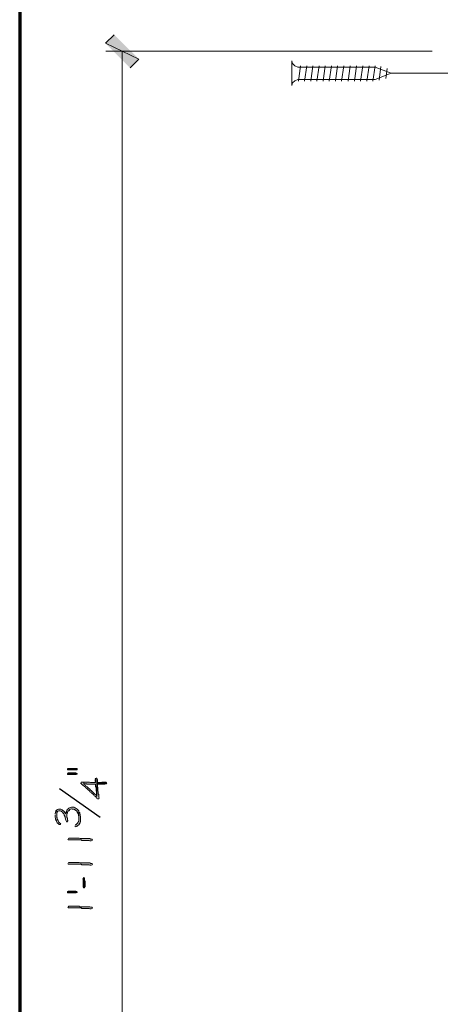
# Model space of a CAD drawing. Units: inches. Extents: x -61 to 673, y 119 to 673.
# Drawn here: x -61 to -4, y 468 to 601 of the extents above; entities that cross this region are included whole.
import ezdxf

# ---------------------------------------------------------------- set-up
doc = ezdxf.new("R2010")
doc.units = ezdxf.units.IN
doc.header["$MEASUREMENT"] = 0
doc.layers.add('Layer 1', color=7, linetype='Continuous')

msp = doc.modelspace()

# ---------------------------------------------------------------- hatches: boundary and pattern name
at = {"layer": 'Layer 1', "true_color": 0xffffff}
for points in [[(-45.27, 596.01), (-49.83, 598.17), (-48.63, 599.31)], [(-46.47, 594.81), (-45.27, 596.01), (-49.83, 598.17)], [(-54.99, 499.65), (-54.99, 499.53), (-53.67, 499.53), (-53.67, 499.71), (-54.99, 499.71)], [(-54.99, 498.99), (-54.99, 498.93), (-54.93, 498.87), (-53.79, 498.87), (-53.67, 498.93), (-53.67, 498.99), (-53.73, 499.05), (-53.85, 499.11), (-54.87, 499.11), (-54.99, 499.05)], [(-51.21, 498.21), (-51.21, 497.97), (-51.15, 497.85), (-51.15, 497.79), (-51.15, 498.33), (-51.21, 498.27)], [(-50.91, 497.79), (-50.91, 497.55), (-49.89, 497.55), (-49.83, 497.61), (-49.71, 497.61), (-49.65, 497.73), (-49.71, 497.73), (-49.71, 497.79), (-49.77, 497.85), (-50.31, 497.85), (-50.43, 497.79), (-50.85, 497.79)], [(-56.67, 493.35), (-56.67, 493.05), (-56.61, 492.93), (-56.61, 492.81), (-56.55, 492.75), (-56.55, 492.69), (-56.49, 492.57), (-56.49, 492.51), (-56.43, 492.39), (-56.37, 492.33), (-56.31, 492.27), (-56.25, 492.21), (-56.13, 492.15), (-56.13, 492.09), (-55.95, 492.09), (-55.89, 492.21), (-55.95, 492.21), (-56.01, 492.33), (-56.07, 492.33), (-56.13, 492.39), (-56.19, 492.45), (-56.25, 492.57), (-56.25, 492.63), (-56.31, 492.75), (-56.37, 492.81), (-56.37, 492.99), (-56.43, 493.05), (-56.43, 494.07), (-56.55, 493.95), (-56.55, 493.89), (-56.61, 493.77), (-56.61, 493.71), (-56.67, 493.59), (-56.67, 493.47)], [(-56.43, 494.07), (-56.43, 493.41), (-56.43, 493.65), (-56.37, 493.71), (-56.31, 493.83), (-56.25, 493.89), (-56.13, 493.95), (-55.95, 493.95), (-55.83, 493.89), (-55.77, 493.83), (-55.65, 493.77), (-55.59, 493.71), (-55.59, 493.65), (-55.53, 493.59), (-55.47, 493.53), (-55.41, 493.41), (-55.41, 493.35), (-55.29, 493.11), (-55.29, 492.99), (-55.23, 492.87), (-55.23, 492.75), (-55.11, 492.51), (-55.11, 492.45), (-54.99, 492.45), (-54.93, 492.57), (-54.93, 492.63), (-54.99, 492.69), (-54.99, 492.99), (-55.05, 493.05), (-55.05, 493.35), (-55.11, 494.01), (-55.11, 493.95), (-55.17, 493.83), (-55.17, 493.71), (-55.23, 493.65), (-55.23, 493.53), (-55.29, 493.65), (-55.35, 493.71), (-55.41, 493.83), (-55.47, 493.89), (-55.53, 493.95), (-55.59, 494.01), (-55.71, 494.07), (-55.77, 494.13), (-55.89, 494.19), (-56.19, 494.19), (-56.31, 494.13), (-56.37, 494.13)], [(-53.97, 491.91), (-53.91, 491.85), (-53.79, 491.79), (-53.79, 491.85), (-53.67, 491.85), (-53.55, 491.97), (-53.43, 492.03), (-53.37, 492.09), (-53.37, 492.15), (-53.31, 492.27), (-53.25, 492.33), (-53.25, 492.45), (-53.19, 492.51), (-53.19, 493.17), (-53.25, 493.29), (-53.25, 493.47), (-53.31, 493.59), (-53.31, 493.71), (-53.37, 493.77), (-53.43, 493.83), (-53.43, 492.63), (-53.49, 492.51), (-53.49, 492.45), (-53.55, 492.39), (-53.55, 492.33), (-53.61, 492.27), (-53.79, 492.09), (-53.85, 492.09), (-53.91, 492.03)], [(-52.89, 484.77), (-52.89, 484.65), (-52.83, 484.59), (-52.83, 483.63), (-52.77, 483.51), (-52.65, 483.51), (-52.65, 483.57), (-52.59, 483.69), (-52.59, 484.35), (-52.65, 484.47), (-52.65, 484.77), (-52.71, 484.89), (-52.77, 484.89), (-52.83, 484.83)], [(-54.81, 483.03), (-53.85, 483.03), (-53.73, 482.97), (-53.67, 482.91), (-53.67, 482.85), (-53.79, 482.79), (-54.93, 482.79), (-54.99, 482.85), (-54.99, 482.97), (-54.87, 483.03)]]:
    msp.add_hatch(color=7, dxfattribs=at).paths.add_polyline_path(points)
h = msp.add_hatch(color=7, dxfattribs=at)
edge = h.paths.add_edge_path()
edge.add_spline(control_points=[(-53.19, 497.73), (-53.19, 497.73), (-53.13, 497.67), (-53.13, 497.67), (-53.13, 497.67), (-53.07, 497.61), (-53.07, 497.61), (-53.07, 497.61), (-53.07, 497.55), (-53.07, 497.55), (-53.07, 497.55), (-52.95, 497.49), (-52.95, 497.49), (-52.95, 497.49), (-52.89, 497.43), (-52.89, 497.43), (-52.89, 497.43), (-52.83, 497.37), (-52.83, 497.37), (-52.83, 497.37), (-52.71, 497.31), (-52.71, 497.31), (-52.71, 497.31), (-52.65, 497.25), (-52.65, 497.25), (-52.65, 497.25), (-52.59, 497.19), (-52.59, 497.19), (-52.59, 497.19), (-52.53, 497.07), (-52.53, 497.07), (-52.53, 497.07), (-52.41, 497.01), (-52.41, 497.01), (-52.41, 497.01), (-52.23, 496.83), (-52.23, 496.83), (-52.23, 496.83), (-52.11, 496.77), (-52.11, 496.77), (-52.11, 496.77), (-51.99, 496.65), (-51.99, 496.65), (-51.99, 496.65), (-51.93, 496.53), (-51.93, 496.53), (-51.93, 496.53), (-51.81, 496.47), (-51.81, 496.47), (-51.81, 496.47), (-51.75, 496.41), (-51.75, 496.41), (-51.75, 496.41), (-51.69, 496.35), (-51.69, 496.35), (-51.69, 496.35), (-51.63, 496.29), (-51.63, 496.29), (-51.63, 496.29), (-51.57, 496.23), (-51.57, 496.23), (-51.57, 496.23), (-51.45, 496.17), (-51.45, 496.17), (-51.45, 496.17), (-51.39, 496.05), (-51.39, 496.05), (-51.39, 496.05), (-51.33, 495.99), (-51.33, 495.99), (-50.97, 495.72), (-51.24, 495.99), (-50.97, 495.63), (-50.97, 495.63), (-50.91, 495.57), (-50.91, 495.57), (-50.91, 495.57), (-50.73, 495.57), (-50.73, 495.57), (-50.73, 495.57), (-50.67, 495.69), (-50.67, 495.69), (-50.67, 495.69), (-50.73, 495.81), (-50.73, 495.81), (-50.73, 495.81), (-50.73, 496.17), (-50.73, 496.17), (-50.73, 496.17), (-50.79, 496.23), (-50.79, 496.23), (-50.79, 496.23), (-50.79, 496.53), (-50.79, 496.53), (-50.79, 496.53), (-50.85, 496.65), (-50.85, 496.65), (-50.85, 496.65), (-50.85, 497.13), (-50.85, 497.13), (-50.85, 497.13), (-50.91, 497.25), (-50.91, 497.25), (-50.91, 497.25), (-50.91, 498.15), (-50.91, 498.15), (-50.91, 498.15), (-50.97, 498.27), (-50.97, 498.27), (-50.97, 498.27), (-50.97, 495.93), (-50.97, 495.93), (-50.97, 495.93), (-51.03, 495.99), (-51.03, 495.99), (-51.03, 495.99), (-51.09, 496.05), (-51.09, 496.05), (-51.31, 496.27), (-51.53, 496.49), (-51.75, 496.71), (-51.75, 496.71), (-51.87, 496.77), (-51.87, 496.77), (-51.87, 496.77), (-51.93, 496.89), (-51.93, 496.89), (-51.93, 496.89), (-51.99, 496.95), (-51.99, 496.95), (-51.99, 496.95), (-52.11, 497.01), (-52.11, 497.01), (-52.11, 497.01), (-52.29, 497.19), (-52.29, 497.19), (-52.29, 497.19), (-52.41, 497.25), (-52.41, 497.25), (-52.41, 497.25), (-52.47, 497.31), (-52.47, 497.31), (-52.47, 497.31), (-52.53, 497.43), (-52.53, 497.43), (-52.53, 497.43), (-52.65, 497.49), (-52.65, 497.49), (-52.65, 497.49), (-52.71, 497.55), (-52.71, 497.55), (-52.71, 497.55), (-52.77, 497.61), (-52.77, 497.61), (-52.77, 497.61), (-52.77, 497.85), (-52.77, 497.85), (-52.77, 497.85), (-53.13, 497.85), (-53.13, 497.85)], knot_values=[0, 0, 0, 0, 1, 1, 1, 2, 2, 2, 3, 3, 3, 4, 4, 4, 5, 5, 5, 6, 6, 6, 7, 7, 7, 8, 8, 8, 9, 9, 9, 10, 10, 10, 11, 11, 11, 12, 12, 12, 13, 13, 13, 14, 14, 14, 15, 15, 15, 16, 16, 16, 17, 17, 17, 18, 18, 18, 19, 19, 19, 20, 20, 20, 21, 21, 21, 22, 22, 22, 23, 23, 23, 24, 24, 24, 25, 25, 25, 26, 26, 26, 27, 27, 27, 28, 28, 28, 29, 29, 29, 30, 30, 30, 31, 31, 31, 32, 32, 32, 33, 33, 33, 34, 34, 34, 35, 35, 35, 36, 36, 36, 37, 37, 37, 38, 38, 38, 39, 39, 39, 40, 40, 40, 41, 41, 41, 42, 42, 42, 43, 43, 43, 44, 44, 44, 45, 45, 45, 46, 46, 46, 47, 47, 47, 48, 48, 48, 49, 49, 49, 50, 50, 50, 51, 51, 51, 52, 52, 52, 53, 53, 53, 53], degree=3, periodic=0)
edge.add_line((-53.13, 497.85), (-53.19, 497.73))
h = msp.add_hatch(color=7, dxfattribs=at)
edge = h.paths.add_edge_path()
edge.add_spline(control_points=[(-52.77, 497.85), (-52.77, 497.85), (-52.77, 497.61), (-52.77, 497.61), (-52.77, 497.61), (-52.59, 497.61), (-52.59, 497.61), (-52.21, 497.63), (-52.5, 497.53), (-52.11, 497.55), (-52.11, 497.55), (-51.93, 497.55), (-51.93, 497.55), (-51.75, 497.55), (-51.57, 497.55), (-51.39, 497.55), (-51.39, 497.55), (-51.15, 497.55), (-51.15, 497.55), (-51.15, 497.55), (-51.15, 497.25), (-51.15, 497.25), (-51.15, 497.25), (-51.09, 497.13), (-51.09, 497.13), (-51.09, 497.13), (-51.09, 496.65), (-51.09, 496.65), (-51.09, 496.65), (-51.03, 496.53), (-51.03, 496.53), (-51.03, 496.53), (-51.03, 496.23), (-51.03, 496.23), (-51.03, 496.23), (-50.97, 496.11), (-50.97, 496.11), (-50.97, 496.11), (-50.97, 495.93), (-50.97, 495.93), (-50.97, 495.93), (-50.97, 498.33), (-50.97, 498.33), (-50.97, 498.33), (-51.03, 498.39), (-51.03, 498.39), (-51.03, 498.39), (-51.09, 498.39), (-51.09, 498.39), (-51.09, 498.39), (-51.15, 498.33), (-51.15, 498.33), (-51.15, 498.33), (-51.15, 497.79), (-51.15, 497.79), (-51.15, 497.79), (-51.87, 497.79), (-51.87, 497.79), (-51.87, 497.79), (-51.99, 497.85), (-51.99, 497.85), (-51.99, 497.85), (-52.71, 497.85), (-52.71, 497.85)], knot_values=[0, 0, 0, 0, 1, 1, 1, 2, 2, 2, 3, 3, 3, 4, 4, 4, 5, 5, 5, 6, 6, 6, 7, 7, 7, 8, 8, 8, 9, 9, 9, 10, 10, 10, 11, 11, 11, 12, 12, 12, 13, 13, 13, 14, 14, 14, 15, 15, 15, 16, 16, 16, 17, 17, 17, 18, 18, 18, 19, 19, 19, 20, 20, 20, 21, 21, 21, 21], degree=3, periodic=0)
edge.add_line((-52.71, 497.85), (-52.77, 497.85))
h = msp.add_hatch(color=7, dxfattribs=at)
edge = h.paths.add_edge_path()
edge.add_spline(control_points=[(-55.11, 494.01), (-55.11, 494.01), (-55.05, 493.35), (-55.05, 493.35), (-55.05, 493.35), (-55.05, 493.53), (-55.05, 493.53), (-55.05, 493.53), (-54.99, 493.65), (-54.99, 493.65), (-54.99, 493.65), (-54.99, 493.71), (-54.99, 493.71), (-54.99, 493.71), (-54.93, 493.83), (-54.93, 493.83), (-54.93, 493.83), (-54.93, 493.89), (-54.93, 493.89), (-54.93, 493.89), (-54.87, 493.95), (-54.87, 493.95), (-54.87, 493.95), (-54.81, 493.95), (-54.81, 493.95), (-54.81, 493.95), (-54.75, 494.01), (-54.75, 494.01), (-54.6, 494.17), (-54.56, 494.21), (-54.33, 494.19), (-54.33, 494.19), (-54.15, 494.19), (-54.15, 494.19), (-54.15, 494.19), (-54.03, 494.13), (-54.03, 494.13), (-54.03, 494.13), (-53.97, 494.07), (-53.97, 494.07), (-53.97, 494.07), (-53.91, 494.07), (-53.91, 494.07), (-53.91, 494.07), (-53.67, 493.83), (-53.67, 493.83), (-53.67, 493.83), (-53.67, 493.77), (-53.67, 493.77), (-53.67, 493.77), (-53.55, 493.65), (-53.55, 493.65), (-53.55, 493.65), (-53.55, 493.53), (-53.55, 493.53), (-53.55, 493.53), (-53.49, 493.47), (-53.49, 493.47), (-53.49, 493.47), (-53.49, 493.29), (-53.49, 493.29), (-53.49, 493.29), (-53.43, 493.17), (-53.43, 493.17), (-53.43, 493.17), (-53.43, 492.81), (-53.43, 492.81), (-53.43, 492.81), (-53.43, 493.95), (-53.43, 493.95), (-53.43, 493.95), (-53.67, 494.19), (-53.67, 494.19), (-53.67, 494.19), (-53.79, 494.25), (-53.79, 494.25), (-53.79, 494.25), (-53.91, 494.37), (-53.91, 494.37), (-53.91, 494.37), (-54.03, 494.37), (-54.03, 494.37), (-54.03, 494.37), (-54.09, 494.43), (-54.09, 494.43), (-54.09, 494.43), (-54.21, 494.43), (-54.21, 494.43), (-54.47, 494.45), (-54.76, 494.4), (-54.93, 494.19), (-54.93, 494.19), (-55.05, 494.07), (-55.05, 494.07)], knot_values=[0, 0, 0, 0, 1, 1, 1, 2, 2, 2, 3, 3, 3, 4, 4, 4, 5, 5, 5, 6, 6, 6, 7, 7, 7, 8, 8, 8, 9, 9, 9, 10, 10, 10, 11, 11, 11, 12, 12, 12, 13, 13, 13, 14, 14, 14, 15, 15, 15, 16, 16, 16, 17, 17, 17, 18, 18, 18, 19, 19, 19, 20, 20, 20, 21, 21, 21, 22, 22, 22, 23, 23, 23, 24, 24, 24, 25, 25, 25, 26, 26, 26, 27, 27, 27, 28, 28, 28, 29, 29, 29, 30, 30, 30, 31, 31, 31, 31], degree=3, periodic=0)
edge.add_line((-55.05, 494.07), (-55.11, 494.01))
h = msp.add_hatch(color=7, dxfattribs=at)
edge = h.paths.add_edge_path()
edge.add_spline(control_points=[(-54.93, 490.11), (-54.93, 490.11), (-54.87, 489.99), (-54.87, 489.99), (-54.87, 489.99), (-54.75, 489.99), (-54.75, 489.99), (-54.31, 489.99), (-53.87, 489.99), (-53.43, 489.99), (-53.43, 489.99), (-53.13, 489.99), (-53.13, 489.99), (-53.13, 489.99), (-53.01, 489.93), (-53.01, 489.93), (-53.01, 489.93), (-52.41, 489.93), (-52.41, 489.93), (-51.9, 489.97), (-52.1, 489.86), (-51.81, 489.87), (-51.81, 489.87), (-51.75, 489.87), (-51.75, 489.87), (-51.75, 489.87), (-51.63, 489.93), (-51.63, 489.93), (-51.63, 489.93), (-51.57, 489.99), (-51.57, 489.99), (-51.57, 489.99), (-51.63, 490.11), (-51.63, 490.11), (-51.63, 490.11), (-51.81, 490.11), (-51.81, 490.11), (-51.81, 490.11), (-51.93, 490.17), (-51.93, 490.17), (-51.93, 490.17), (-52.53, 490.17), (-52.53, 490.17), (-52.69, 490.17), (-52.85, 490.17), (-53.01, 490.17), (-53.01, 490.17), (-53.25, 490.17), (-53.25, 490.17), (-53.25, 490.17), (-53.37, 490.23), (-53.37, 490.23), (-53.81, 490.23), (-54.25, 490.23), (-54.69, 490.23), (-54.69, 490.23), (-54.81, 490.23), (-54.81, 490.23), (-54.81, 490.23), (-54.87, 490.17), (-54.87, 490.17)], knot_values=[0, 0, 0, 0, 1, 1, 1, 2, 2, 2, 3, 3, 3, 4, 4, 4, 5, 5, 5, 6, 6, 6, 7, 7, 7, 8, 8, 8, 9, 9, 9, 10, 10, 10, 11, 11, 11, 12, 12, 12, 13, 13, 13, 14, 14, 14, 15, 15, 15, 16, 16, 16, 17, 17, 17, 18, 18, 18, 19, 19, 19, 20, 20, 20, 20], degree=3, periodic=0)
edge.add_line((-54.87, 490.17), (-54.93, 490.11))
h = msp.add_hatch(color=7, dxfattribs=at)
edge = h.paths.add_edge_path()
edge.add_spline(control_points=[(-54.93, 486.81), (-54.93, 486.81), (-54.87, 486.69), (-54.87, 486.69), (-54.87, 486.69), (-54.75, 486.69), (-54.75, 486.69), (-54.31, 486.69), (-53.87, 486.69), (-53.43, 486.69), (-53.43, 486.69), (-53.13, 486.69), (-53.13, 486.69), (-53.13, 486.69), (-53.01, 486.63), (-53.01, 486.63), (-53.01, 486.63), (-52.41, 486.63), (-52.41, 486.63), (-51.9, 486.66), (-52.1, 486.56), (-51.81, 486.57), (-51.81, 486.57), (-51.75, 486.57), (-51.75, 486.57), (-51.75, 486.57), (-51.63, 486.63), (-51.63, 486.63), (-51.63, 486.63), (-51.57, 486.69), (-51.57, 486.69), (-51.57, 486.69), (-51.63, 486.81), (-51.63, 486.81), (-51.63, 486.81), (-51.81, 486.81), (-51.81, 486.81), (-51.81, 486.81), (-51.93, 486.87), (-51.93, 486.87), (-51.93, 486.87), (-52.53, 486.87), (-52.53, 486.87), (-52.69, 486.87), (-52.85, 486.87), (-53.01, 486.87), (-53.01, 486.87), (-53.25, 486.87), (-53.25, 486.87), (-53.25, 486.87), (-53.37, 486.93), (-53.37, 486.93), (-53.81, 486.93), (-54.25, 486.93), (-54.69, 486.93), (-54.69, 486.93), (-54.81, 486.93), (-54.81, 486.93), (-54.81, 486.93), (-54.87, 486.87), (-54.87, 486.87)], knot_values=[0, 0, 0, 0, 1, 1, 1, 2, 2, 2, 3, 3, 3, 4, 4, 4, 5, 5, 5, 6, 6, 6, 7, 7, 7, 8, 8, 8, 9, 9, 9, 10, 10, 10, 11, 11, 11, 12, 12, 12, 13, 13, 13, 14, 14, 14, 15, 15, 15, 16, 16, 16, 17, 17, 17, 18, 18, 18, 19, 19, 19, 20, 20, 20, 20], degree=3, periodic=0)
edge.add_line((-54.87, 486.87), (-54.93, 486.81))
h = msp.add_hatch(color=7, dxfattribs=at)
edge = h.paths.add_edge_path()
edge.add_spline(control_points=[(-54.93, 480.87), (-54.93, 480.87), (-54.87, 480.75), (-54.87, 480.75), (-54.87, 480.75), (-54.75, 480.75), (-54.75, 480.75), (-54.31, 480.75), (-53.87, 480.75), (-53.43, 480.75), (-53.43, 480.75), (-53.13, 480.75), (-53.13, 480.75), (-53.13, 480.75), (-53.01, 480.69), (-53.01, 480.69), (-53.01, 480.69), (-52.41, 480.69), (-52.41, 480.69), (-51.9, 480.73), (-52.1, 480.62), (-51.81, 480.63), (-51.81, 480.63), (-51.75, 480.63), (-51.75, 480.63), (-51.75, 480.63), (-51.63, 480.69), (-51.63, 480.69), (-51.63, 480.69), (-51.57, 480.75), (-51.57, 480.75), (-51.57, 480.75), (-51.63, 480.87), (-51.63, 480.87), (-51.63, 480.87), (-51.81, 480.87), (-51.81, 480.87), (-51.81, 480.87), (-51.93, 480.93), (-51.93, 480.93), (-51.93, 480.93), (-52.53, 480.93), (-52.53, 480.93), (-52.69, 480.93), (-52.85, 480.93), (-53.01, 480.93), (-53.01, 480.93), (-53.25, 480.93), (-53.25, 480.93), (-53.25, 480.93), (-53.37, 480.99), (-53.37, 480.99), (-53.81, 480.99), (-54.25, 480.99), (-54.69, 480.99), (-54.69, 480.99), (-54.81, 480.99), (-54.81, 480.99), (-54.81, 480.99), (-54.87, 480.93), (-54.87, 480.93)], knot_values=[0, 0, 0, 0, 1, 1, 1, 2, 2, 2, 3, 3, 3, 4, 4, 4, 5, 5, 5, 6, 6, 6, 7, 7, 7, 8, 8, 8, 9, 9, 9, 10, 10, 10, 11, 11, 11, 12, 12, 12, 13, 13, 13, 14, 14, 14, 15, 15, 15, 16, 16, 16, 17, 17, 17, 18, 18, 18, 19, 19, 19, 20, 20, 20, 20], degree=3, periodic=0)
edge.add_line((-54.87, 480.93), (-54.93, 480.87))

# ---------------------------------------------------------------- linework, layer by layer
at = {"layer": 'Layer 1', "color": 7, "lineweight": 70, "true_color": 0xffffff}
msp.add_lwpolyline([(673.35, 672.87), (-61.47, 672.87), (-61.47, 119.31)], dxfattribs=at)
at = {"layer": 'Layer 1', "lineweight": 0}
for points in [[(-45.27, 596.01), (-49.83, 598.17), (-48.63, 599.31)], [(-46.47, 594.81), (-45.27, 596.01), (-49.83, 598.17)], [(-54.99, 499.65), (-54.99, 499.53), (-53.67, 499.53), (-53.67, 499.71), (-54.99, 499.71)], [(-54.99, 498.99), (-54.99, 498.93), (-54.93, 498.87), (-53.79, 498.87), (-53.67, 498.93), (-53.67, 498.99), (-53.73, 499.05), (-53.85, 499.11), (-54.87, 499.11), (-54.99, 499.05)], [(-51.21, 498.21), (-51.21, 497.97), (-51.15, 497.85), (-51.15, 497.79), (-51.15, 498.33), (-51.21, 498.27)], [(-50.91, 497.79), (-50.91, 497.55), (-49.89, 497.55), (-49.83, 497.61), (-49.71, 497.61), (-49.65, 497.73), (-49.71, 497.73), (-49.71, 497.79), (-49.77, 497.85), (-50.31, 497.85), (-50.43, 497.79), (-50.85, 497.79)], [(-56.67, 493.35), (-56.67, 493.05), (-56.61, 492.93), (-56.61, 492.81), (-56.55, 492.75), (-56.55, 492.69), (-56.49, 492.57), (-56.49, 492.51), (-56.43, 492.39), (-56.37, 492.33), (-56.31, 492.27), (-56.25, 492.21), (-56.13, 492.15), (-56.13, 492.09), (-55.95, 492.09), (-55.89, 492.21), (-55.95, 492.21), (-56.01, 492.33), (-56.07, 492.33), (-56.13, 492.39), (-56.19, 492.45), (-56.25, 492.57), (-56.25, 492.63), (-56.31, 492.75), (-56.37, 492.81), (-56.37, 492.99), (-56.43, 493.05), (-56.43, 494.07), (-56.55, 493.95), (-56.55, 493.89), (-56.61, 493.77), (-56.61, 493.71), (-56.67, 493.59), (-56.67, 493.47)], [(-56.43, 494.07), (-56.43, 493.41), (-56.43, 493.65), (-56.37, 493.71), (-56.31, 493.83), (-56.25, 493.89), (-56.13, 493.95), (-55.95, 493.95), (-55.83, 493.89), (-55.77, 493.83), (-55.65, 493.77), (-55.59, 493.71), (-55.59, 493.65), (-55.53, 493.59), (-55.47, 493.53), (-55.41, 493.41), (-55.41, 493.35), (-55.29, 493.11), (-55.29, 492.99), (-55.23, 492.87), (-55.23, 492.75), (-55.11, 492.51), (-55.11, 492.45), (-54.99, 492.45), (-54.93, 492.57), (-54.93, 492.63), (-54.99, 492.69), (-54.99, 492.99), (-55.05, 493.05), (-55.05, 493.35), (-55.11, 494.01), (-55.11, 493.95), (-55.17, 493.83), (-55.17, 493.71), (-55.23, 493.65), (-55.23, 493.53), (-55.29, 493.65), (-55.35, 493.71), (-55.41, 493.83), (-55.47, 493.89), (-55.53, 493.95), (-55.59, 494.01), (-55.71, 494.07), (-55.77, 494.13), (-55.89, 494.19), (-56.19, 494.19), (-56.31, 494.13), (-56.37, 494.13)], [(-53.97, 491.91), (-53.91, 491.85), (-53.79, 491.79), (-53.79, 491.85), (-53.67, 491.85), (-53.55, 491.97), (-53.43, 492.03), (-53.37, 492.09), (-53.37, 492.15), (-53.31, 492.27), (-53.25, 492.33), (-53.25, 492.45), (-53.19, 492.51), (-53.19, 493.17), (-53.25, 493.29), (-53.25, 493.47), (-53.31, 493.59), (-53.31, 493.71), (-53.37, 493.77), (-53.43, 493.83), (-53.43, 492.63), (-53.49, 492.51), (-53.49, 492.45), (-53.55, 492.39), (-53.55, 492.33), (-53.61, 492.27), (-53.79, 492.09), (-53.85, 492.09), (-53.91, 492.03)], [(-52.89, 484.77), (-52.89, 484.65), (-52.83, 484.59), (-52.83, 483.63), (-52.77, 483.51), (-52.65, 483.51), (-52.65, 483.57), (-52.59, 483.69), (-52.59, 484.35), (-52.65, 484.47), (-52.65, 484.77), (-52.71, 484.89), (-52.77, 484.89), (-52.83, 484.83)], [(-54.81, 483.03), (-53.85, 483.03), (-53.73, 482.97), (-53.67, 482.91), (-53.67, 482.85), (-53.79, 482.79), (-54.93, 482.79), (-54.99, 482.85), (-54.99, 482.97), (-54.87, 483.03), (-54.81, 483.03)]]:
    msp.add_lwpolyline(points, dxfattribs=at)
at = {"layer": 'Layer 1', "color": 7, "lineweight": 5, "true_color": 0xffffff}
for points in [[(-5.43, 597.09), (-49.77, 597.09)], [(-47.55, 597.09), (-47.55, 383.31)], [(-11.01, 594.09), (9.21, 594.09)]]:
    msp.add_lwpolyline(points, dxfattribs=at)
at = {"layer": 'Layer 1', "color": 7, "lineweight": 9, "true_color": 0xffffff}
for points in [[(-23.67, 594.93), (-24.09, 595.11), (-24.39, 595.41), (-24.51, 595.77)], [(-24.51, 592.41), (-24.51, 595.77)], [(-23.67, 594.93), (-13.17, 594.93)], [(-23.61, 593.01), (-23.31, 595.11)], [(-22.77, 593.01), (-22.47, 595.11)], [(-21.93, 593.01), (-21.63, 595.11)], [(-21.09, 593.01), (-20.79, 595.11)], [(-20.25, 593.01), (-19.95, 595.11)], [(-19.41, 593.01), (-19.11, 595.11)], [(-18.57, 593.01), (-18.27, 595.11)], [(-17.73, 593.01), (-17.43, 595.11)], [(-16.83, 593.01), (-16.59, 595.11)], [(-15.99, 593.01), (-15.69, 595.11)], [(-15.15, 593.01), (-14.85, 595.11)], [(-14.31, 593.01), (-14.01, 595.11)], [(-13.47, 593.01), (-13.17, 595.11)], [(-13.17, 594.93), (-11.01, 594.09), (-13.17, 593.25)], [(-12.63, 593.13), (-12.39, 594.99)], [(-11.73, 593.37), (-11.55, 594.75)], [(-24.51, 592.41), (-24.39, 592.77), (-24.09, 593.07), (-23.67, 593.25)], [(-23.67, 593.25), (-13.17, 593.25)]]:
    msp.add_lwpolyline(points, dxfattribs=at)
at = {"layer": 'Layer 1', "color": 7, "lineweight": 25, "true_color": 0xffffff}
msp.add_lwpolyline([(-50.55, 493.05), (-56.07, 496.95)], dxfattribs=at)
at = {"layer": 'Layer 1', "lineweight": 0}
for points, knots in [([(-53.19, 497.73), (-53.19, 497.73), (-53.13, 497.67), (-53.13, 497.67), (-53.13, 497.67), (-53.07, 497.61), (-53.07, 497.61), (-53.07, 497.61), (-53.07, 497.55), (-53.07, 497.55), (-53.07, 497.55), (-52.95, 497.49), (-52.95, 497.49), (-52.95, 497.49), (-52.89, 497.43), (-52.89, 497.43), (-52.89, 497.43), (-52.83, 497.37), (-52.83, 497.37), (-52.83, 497.37), (-52.71, 497.31), (-52.71, 497.31), (-52.71, 497.31), (-52.65, 497.25), (-52.65, 497.25), (-52.65, 497.25), (-52.59, 497.19), (-52.59, 497.19), (-52.59, 497.19), (-52.53, 497.07), (-52.53, 497.07), (-52.53, 497.07), (-52.41, 497.01), (-52.41, 497.01), (-52.41, 497.01), (-52.23, 496.83), (-52.23, 496.83), (-52.23, 496.83), (-52.11, 496.77), (-52.11, 496.77), (-52.11, 496.77), (-51.99, 496.65), (-51.99, 496.65), (-51.99, 496.65), (-51.93, 496.53), (-51.93, 496.53), (-51.93, 496.53), (-51.81, 496.47), (-51.81, 496.47), (-51.81, 496.47), (-51.75, 496.41), (-51.75, 496.41), (-51.75, 496.41), (-51.69, 496.35), (-51.69, 496.35), (-51.69, 496.35), (-51.63, 496.29), (-51.63, 496.29), (-51.63, 496.29), (-51.57, 496.23), (-51.57, 496.23), (-51.57, 496.23), (-51.45, 496.17), (-51.45, 496.17), (-51.45, 496.17), (-51.39, 496.05), (-51.39, 496.05), (-51.39, 496.05), (-51.33, 495.99), (-51.33, 495.99), (-50.97, 495.72), (-51.24, 495.99), (-50.97, 495.63), (-50.97, 495.63), (-50.91, 495.57), (-50.91, 495.57), (-50.91, 495.57), (-50.73, 495.57), (-50.73, 495.57), (-50.73, 495.57), (-50.67, 495.69), (-50.67, 495.69), (-50.67, 495.69), (-50.73, 495.81), (-50.73, 495.81), (-50.73, 495.81), (-50.73, 496.17), (-50.73, 496.17), (-50.73, 496.17), (-50.79, 496.23), (-50.79, 496.23), (-50.79, 496.23), (-50.79, 496.53), (-50.79, 496.53), (-50.79, 496.53), (-50.85, 496.65), (-50.85, 496.65), (-50.85, 496.65), (-50.85, 497.13), (-50.85, 497.13), (-50.85, 497.13), (-50.91, 497.25), (-50.91, 497.25), (-50.91, 497.25), (-50.91, 498.15), (-50.91, 498.15), (-50.91, 498.15), (-50.97, 498.27), (-50.97, 498.27), (-50.97, 498.27), (-50.97, 495.93), (-50.97, 495.93), (-50.97, 495.93), (-51.03, 495.99), (-51.03, 495.99), (-51.03, 495.99), (-51.09, 496.05), (-51.09, 496.05), (-51.31, 496.27), (-51.53, 496.49), (-51.75, 496.71), (-51.75, 496.71), (-51.87, 496.77), (-51.87, 496.77), (-51.87, 496.77), (-51.93, 496.89), (-51.93, 496.89), (-51.93, 496.89), (-51.99, 496.95), (-51.99, 496.95), (-51.99, 496.95), (-52.11, 497.01), (-52.11, 497.01), (-52.11, 497.01), (-52.29, 497.19), (-52.29, 497.19), (-52.29, 497.19), (-52.41, 497.25), (-52.41, 497.25), (-52.41, 497.25), (-52.47, 497.31), (-52.47, 497.31), (-52.47, 497.31), (-52.53, 497.43), (-52.53, 497.43), (-52.53, 497.43), (-52.65, 497.49), (-52.65, 497.49), (-52.65, 497.49), (-52.71, 497.55), (-52.71, 497.55), (-52.71, 497.55), (-52.77, 497.61), (-52.77, 497.61), (-52.77, 497.61), (-52.77, 497.85), (-52.77, 497.85), (-52.77, 497.85), (-53.13, 497.85), (-53.13, 497.85)], [0, 0, 0, 0, 1, 1, 1, 2, 2, 2, 3, 3, 3, 4, 4, 4, 5, 5, 5, 6, 6, 6, 7, 7, 7, 8, 8, 8, 9, 9, 9, 10, 10, 10, 11, 11, 11, 12, 12, 12, 13, 13, 13, 14, 14, 14, 15, 15, 15, 16, 16, 16, 17, 17, 17, 18, 18, 18, 19, 19, 19, 20, 20, 20, 21, 21, 21, 22, 22, 22, 23, 23, 23, 24, 24, 24, 25, 25, 25, 26, 26, 26, 27, 27, 27, 28, 28, 28, 29, 29, 29, 30, 30, 30, 31, 31, 31, 32, 32, 32, 33, 33, 33, 34, 34, 34, 35, 35, 35, 36, 36, 36, 37, 37, 37, 38, 38, 38, 39, 39, 39, 40, 40, 40, 41, 41, 41, 42, 42, 42, 43, 43, 43, 44, 44, 44, 45, 45, 45, 46, 46, 46, 47, 47, 47, 48, 48, 48, 49, 49, 49, 50, 50, 50, 51, 51, 51, 52, 52, 52, 53, 53, 53, 53]), ([(-52.77, 497.85), (-52.77, 497.85), (-52.77, 497.61), (-52.77, 497.61), (-52.77, 497.61), (-52.59, 497.61), (-52.59, 497.61), (-52.21, 497.63), (-52.5, 497.53), (-52.11, 497.55), (-52.11, 497.55), (-51.93, 497.55), (-51.93, 497.55), (-51.75, 497.55), (-51.57, 497.55), (-51.39, 497.55), (-51.39, 497.55), (-51.15, 497.55), (-51.15, 497.55), (-51.15, 497.55), (-51.15, 497.25), (-51.15, 497.25), (-51.15, 497.25), (-51.09, 497.13), (-51.09, 497.13), (-51.09, 497.13), (-51.09, 496.65), (-51.09, 496.65), (-51.09, 496.65), (-51.03, 496.53), (-51.03, 496.53), (-51.03, 496.53), (-51.03, 496.23), (-51.03, 496.23), (-51.03, 496.23), (-50.97, 496.11), (-50.97, 496.11), (-50.97, 496.11), (-50.97, 495.93), (-50.97, 495.93), (-50.97, 495.93), (-50.97, 498.33), (-50.97, 498.33), (-50.97, 498.33), (-51.03, 498.39), (-51.03, 498.39), (-51.03, 498.39), (-51.09, 498.39), (-51.09, 498.39), (-51.09, 498.39), (-51.15, 498.33), (-51.15, 498.33), (-51.15, 498.33), (-51.15, 497.79), (-51.15, 497.79), (-51.15, 497.79), (-51.87, 497.79), (-51.87, 497.79), (-51.87, 497.79), (-51.99, 497.85), (-51.99, 497.85), (-51.99, 497.85), (-52.71, 497.85), (-52.71, 497.85)], [0, 0, 0, 0, 1, 1, 1, 2, 2, 2, 3, 3, 3, 4, 4, 4, 5, 5, 5, 6, 6, 6, 7, 7, 7, 8, 8, 8, 9, 9, 9, 10, 10, 10, 11, 11, 11, 12, 12, 12, 13, 13, 13, 14, 14, 14, 15, 15, 15, 16, 16, 16, 17, 17, 17, 18, 18, 18, 19, 19, 19, 20, 20, 20, 21, 21, 21, 21]), ([(-55.11, 494.01), (-55.11, 494.01), (-55.05, 493.35), (-55.05, 493.35), (-55.05, 493.35), (-55.05, 493.53), (-55.05, 493.53), (-55.05, 493.53), (-54.99, 493.65), (-54.99, 493.65), (-54.99, 493.65), (-54.99, 493.71), (-54.99, 493.71), (-54.99, 493.71), (-54.93, 493.83), (-54.93, 493.83), (-54.93, 493.83), (-54.93, 493.89), (-54.93, 493.89), (-54.93, 493.89), (-54.87, 493.95), (-54.87, 493.95), (-54.87, 493.95), (-54.81, 493.95), (-54.81, 493.95), (-54.81, 493.95), (-54.75, 494.01), (-54.75, 494.01), (-54.6, 494.17), (-54.56, 494.21), (-54.33, 494.19), (-54.33, 494.19), (-54.15, 494.19), (-54.15, 494.19), (-54.15, 494.19), (-54.03, 494.13), (-54.03, 494.13), (-54.03, 494.13), (-53.97, 494.07), (-53.97, 494.07), (-53.97, 494.07), (-53.91, 494.07), (-53.91, 494.07), (-53.91, 494.07), (-53.67, 493.83), (-53.67, 493.83), (-53.67, 493.83), (-53.67, 493.77), (-53.67, 493.77), (-53.67, 493.77), (-53.55, 493.65), (-53.55, 493.65), (-53.55, 493.65), (-53.55, 493.53), (-53.55, 493.53), (-53.55, 493.53), (-53.49, 493.47), (-53.49, 493.47), (-53.49, 493.47), (-53.49, 493.29), (-53.49, 493.29), (-53.49, 493.29), (-53.43, 493.17), (-53.43, 493.17), (-53.43, 493.17), (-53.43, 492.81), (-53.43, 492.81), (-53.43, 492.81), (-53.43, 493.95), (-53.43, 493.95), (-53.43, 493.95), (-53.67, 494.19), (-53.67, 494.19), (-53.67, 494.19), (-53.79, 494.25), (-53.79, 494.25), (-53.79, 494.25), (-53.91, 494.37), (-53.91, 494.37), (-53.91, 494.37), (-54.03, 494.37), (-54.03, 494.37), (-54.03, 494.37), (-54.09, 494.43), (-54.09, 494.43), (-54.09, 494.43), (-54.21, 494.43), (-54.21, 494.43), (-54.47, 494.45), (-54.76, 494.4), (-54.93, 494.19), (-54.93, 494.19), (-55.05, 494.07), (-55.05, 494.07)], [0, 0, 0, 0, 1, 1, 1, 2, 2, 2, 3, 3, 3, 4, 4, 4, 5, 5, 5, 6, 6, 6, 7, 7, 7, 8, 8, 8, 9, 9, 9, 10, 10, 10, 11, 11, 11, 12, 12, 12, 13, 13, 13, 14, 14, 14, 15, 15, 15, 16, 16, 16, 17, 17, 17, 18, 18, 18, 19, 19, 19, 20, 20, 20, 21, 21, 21, 22, 22, 22, 23, 23, 23, 24, 24, 24, 25, 25, 25, 26, 26, 26, 27, 27, 27, 28, 28, 28, 29, 29, 29, 30, 30, 30, 31, 31, 31, 31]), ([(-54.93, 490.11), (-54.93, 490.11), (-54.87, 489.99), (-54.87, 489.99), (-54.87, 489.99), (-54.75, 489.99), (-54.75, 489.99), (-54.31, 489.99), (-53.87, 489.99), (-53.43, 489.99), (-53.43, 489.99), (-53.13, 489.99), (-53.13, 489.99), (-53.13, 489.99), (-53.01, 489.93), (-53.01, 489.93), (-53.01, 489.93), (-52.41, 489.93), (-52.41, 489.93), (-51.9, 489.97), (-52.1, 489.86), (-51.81, 489.87), (-51.81, 489.87), (-51.75, 489.87), (-51.75, 489.87), (-51.75, 489.87), (-51.63, 489.93), (-51.63, 489.93), (-51.63, 489.93), (-51.57, 489.99), (-51.57, 489.99), (-51.57, 489.99), (-51.63, 490.11), (-51.63, 490.11), (-51.63, 490.11), (-51.81, 490.11), (-51.81, 490.11), (-51.81, 490.11), (-51.93, 490.17), (-51.93, 490.17), (-51.93, 490.17), (-52.53, 490.17), (-52.53, 490.17), (-52.69, 490.17), (-52.85, 490.17), (-53.01, 490.17), (-53.01, 490.17), (-53.25, 490.17), (-53.25, 490.17), (-53.25, 490.17), (-53.37, 490.23), (-53.37, 490.23), (-53.81, 490.23), (-54.25, 490.23), (-54.69, 490.23), (-54.69, 490.23), (-54.81, 490.23), (-54.81, 490.23), (-54.81, 490.23), (-54.87, 490.17), (-54.87, 490.17)], [0, 0, 0, 0, 1, 1, 1, 2, 2, 2, 3, 3, 3, 4, 4, 4, 5, 5, 5, 6, 6, 6, 7, 7, 7, 8, 8, 8, 9, 9, 9, 10, 10, 10, 11, 11, 11, 12, 12, 12, 13, 13, 13, 14, 14, 14, 15, 15, 15, 16, 16, 16, 17, 17, 17, 18, 18, 18, 19, 19, 19, 20, 20, 20, 20]), ([(-54.93, 486.81), (-54.93, 486.81), (-54.87, 486.69), (-54.87, 486.69), (-54.87, 486.69), (-54.75, 486.69), (-54.75, 486.69), (-54.31, 486.69), (-53.87, 486.69), (-53.43, 486.69), (-53.43, 486.69), (-53.13, 486.69), (-53.13, 486.69), (-53.13, 486.69), (-53.01, 486.63), (-53.01, 486.63), (-53.01, 486.63), (-52.41, 486.63), (-52.41, 486.63), (-51.9, 486.66), (-52.1, 486.56), (-51.81, 486.57), (-51.81, 486.57), (-51.75, 486.57), (-51.75, 486.57), (-51.75, 486.57), (-51.63, 486.63), (-51.63, 486.63), (-51.63, 486.63), (-51.57, 486.69), (-51.57, 486.69), (-51.57, 486.69), (-51.63, 486.81), (-51.63, 486.81), (-51.63, 486.81), (-51.81, 486.81), (-51.81, 486.81), (-51.81, 486.81), (-51.93, 486.87), (-51.93, 486.87), (-51.93, 486.87), (-52.53, 486.87), (-52.53, 486.87), (-52.69, 486.87), (-52.85, 486.87), (-53.01, 486.87), (-53.01, 486.87), (-53.25, 486.87), (-53.25, 486.87), (-53.25, 486.87), (-53.37, 486.93), (-53.37, 486.93), (-53.81, 486.93), (-54.25, 486.93), (-54.69, 486.93), (-54.69, 486.93), (-54.81, 486.93), (-54.81, 486.93), (-54.81, 486.93), (-54.87, 486.87), (-54.87, 486.87)], [0, 0, 0, 0, 1, 1, 1, 2, 2, 2, 3, 3, 3, 4, 4, 4, 5, 5, 5, 6, 6, 6, 7, 7, 7, 8, 8, 8, 9, 9, 9, 10, 10, 10, 11, 11, 11, 12, 12, 12, 13, 13, 13, 14, 14, 14, 15, 15, 15, 16, 16, 16, 17, 17, 17, 18, 18, 18, 19, 19, 19, 20, 20, 20, 20]), ([(-54.93, 480.87), (-54.93, 480.87), (-54.87, 480.75), (-54.87, 480.75), (-54.87, 480.75), (-54.75, 480.75), (-54.75, 480.75), (-54.31, 480.75), (-53.87, 480.75), (-53.43, 480.75), (-53.43, 480.75), (-53.13, 480.75), (-53.13, 480.75), (-53.13, 480.75), (-53.01, 480.69), (-53.01, 480.69), (-53.01, 480.69), (-52.41, 480.69), (-52.41, 480.69), (-51.9, 480.73), (-52.1, 480.62), (-51.81, 480.63), (-51.81, 480.63), (-51.75, 480.63), (-51.75, 480.63), (-51.75, 480.63), (-51.63, 480.69), (-51.63, 480.69), (-51.63, 480.69), (-51.57, 480.75), (-51.57, 480.75), (-51.57, 480.75), (-51.63, 480.87), (-51.63, 480.87), (-51.63, 480.87), (-51.81, 480.87), (-51.81, 480.87), (-51.81, 480.87), (-51.93, 480.93), (-51.93, 480.93), (-51.93, 480.93), (-52.53, 480.93), (-52.53, 480.93), (-52.69, 480.93), (-52.85, 480.93), (-53.01, 480.93), (-53.01, 480.93), (-53.25, 480.93), (-53.25, 480.93), (-53.25, 480.93), (-53.37, 480.99), (-53.37, 480.99), (-53.81, 480.99), (-54.25, 480.99), (-54.69, 480.99), (-54.69, 480.99), (-54.81, 480.99), (-54.81, 480.99), (-54.81, 480.99), (-54.87, 480.93), (-54.87, 480.93)], [0, 0, 0, 0, 1, 1, 1, 2, 2, 2, 3, 3, 3, 4, 4, 4, 5, 5, 5, 6, 6, 6, 7, 7, 7, 8, 8, 8, 9, 9, 9, 10, 10, 10, 11, 11, 11, 12, 12, 12, 13, 13, 13, 14, 14, 14, 15, 15, 15, 16, 16, 16, 17, 17, 17, 18, 18, 18, 19, 19, 19, 20, 20, 20, 20])]:
    msp.add_open_spline(points, degree=3, knots=knots, dxfattribs=at)

doc.saveas('drawing.dxf')
